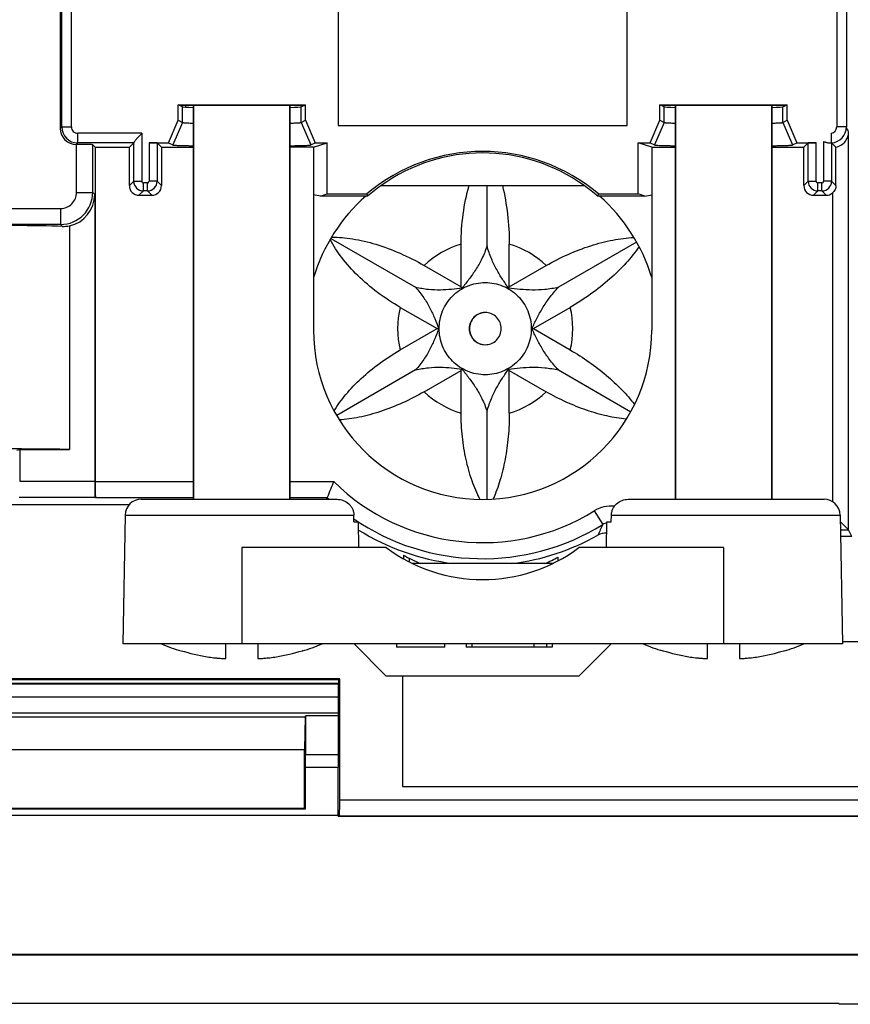
# Model space of a CAD drawing. Units: millimetres. Extents: x -79.2 to 5.1, y -67.4 to 15.1.
# Drawn here: x -41 to -15.1, y -67.4 to -36.8 of the extents above; entities that cross this region are included whole.
import ezdxf

# ---------------------------------------------------------------- set-up
doc = ezdxf.new("R2010")
doc.units = ezdxf.units.MM
doc.header["$LTSCALE"] = 16.335
doc.layers.get('0').update_dxf_attribs({"linetype": 'CONTINUOUS'})
for name, color, linetype in [('ASSI', 7, 'CONTINUOUS'), ('DRAFT', 7, 'CONTINUOUS'), ('RACCORDO', 7, 'CONTINUOUS'), ('SMUSSO', 7, 'CONTINUOUS')]:
    doc.layers.add(name, color=color, linetype=linetype)

msp = doc.modelspace()

# ---------------------------------------------------------------- linework, layer by layer
at = {"color": 7, "linetype": 'CONTINUOUS'}
for p, q in [((-31.053, -36.064), (-31.053, -40.064)), ((-22.053, -40.064), (-22.053, -36.064)), ((-35.553, -51.694), (-35.553, -39.434)), ((-32.553, -51.694), (-32.553, -39.434)), ((-20.553, -51.694), (-20.553, -39.434)), ((-17.553, -51.694), (-17.553, -39.434)), ((-31.053, -40.064), (-22.053, -40.064)), ((-26.416, -43.812), (-26.416, -41.934)), ((-31.279, -43.574), (-28.642, -45.098)), ((-27.223, -45.084), (-27.223, -43.758)), ((-25.723, -45.084), (-25.723, -43.758)), ((-21.758, -43.692), (-24.191, -45.098)), ((-28.37, -44.421), (-27.223, -45.084)), ((-25.723, -45.084), (-24.576, -44.421)), ((-27.196, -45.127), (-27.223, -45.084)), ((-25.746, -45.127), (-25.723, -45.084)), ((-29.12, -45.721), (-27.973, -46.384)), ((-24.973, -46.384), (-23.826, -45.721)), ((-29.12, -47.047), (-27.973, -46.384)), ((-27.973, -46.384), (-27.922, -46.384)), ((-25.021, -46.384), (-24.973, -46.384)), ((-24.973, -46.384), (-23.826, -47.047)), ((-28.642, -47.67), (-31.097, -49.089)), ((-28.37, -48.347), (-27.223, -47.684)), ((-27.223, -47.684), (-27.196, -47.641)), ((-27.223, -49.009), (-27.223, -47.684)), ((-25.723, -47.684), (-25.746, -47.641)), ((-25.723, -47.684), (-24.576, -48.347)), ((-25.723, -49.009), (-25.723, -47.684)), ((-24.191, -47.67), (-21.94, -48.97)), ((-26.416, -51.696), (-26.416, -48.956)), ((-29.016, -53.43), (-29.016, -53.545)), ((-28.844, -53.525), (-28.844, -53.638)), ((-24.373, -53.694), (-28.732, -53.694)), ((-34.553, -56.649), (-34.553, -56.194)), ((-33.553, -56.194), (-33.553, -56.649)), ((-29.553, -57.194), (-30.553, -56.194)), ((-23.553, -57.194), (-22.553, -56.194)), ((-19.553, -56.649), (-19.553, -56.194)), ((-18.553, -56.194), (-18.553, -56.649)), ((-9.053, -56.134), (-15.354, -56.134)), ((-35.935, -56.406), (-35.939, -56.414)), ((-34.571, -56.652), (-34.565, -56.651)), ((-34.559, -56.65), (-34.556, -56.649)), ((-34.556, -56.649), (-34.553, -56.649)), ((-33.553, -56.649), (-33.55, -56.649)), ((-33.55, -56.649), (-33.546, -56.65)), ((-33.54, -56.651), (-33.537, -56.652)), ((-33.537, -56.652), (-33.534, -56.652)), ((-33.366, -56.641), (-33.37, -56.641)), ((-33.358, -56.64), (-33.366, -56.641)), ((-32.166, -56.414), (-32.17, -56.406)), ((-20.935, -56.406), (-20.939, -56.414)), ((-19.571, -56.652), (-19.565, -56.651)), ((-19.559, -56.65), (-19.556, -56.649)), ((-19.556, -56.649), (-19.553, -56.649)), ((-18.553, -56.649), (-18.55, -56.649)), ((-18.55, -56.649), (-18.546, -56.65)), ((-18.54, -56.651), (-18.537, -56.652)), ((-18.537, -56.652), (-18.534, -56.652)), ((-18.366, -56.641), (-18.37, -56.641)), ((-18.358, -56.64), (-18.366, -56.641)), ((-17.166, -56.414), (-17.17, -56.406)), ((-23.553, -57.194), (-29.553, -57.194)), ((-29.053, -57.194), (-29.053, -60.634)), ((-29.053, -60.634), (-9.053, -60.634)), ((-15.453, -67.384), (-58.653, -67.384)), ((-15.453, -67.409), (-15.453, -67.384)), ((-13.453, -67.409), (-15.453, -67.409))]:
    msp.add_line(p, q, dxfattribs=at)
at = {"color": 250, "linetype": 'CONTINUOUS'}
for centre, radius, start, end in [((-26.472, -46.381), 2.728, 105.9699, 134.0774), ((-26.474, -46.381), 2.728, 45.9226, 74.0301), ((-26.468, -46.384), 2.733, 165.9661, 194.0339), ((-26.478, -46.384), 2.733, 345.9661, 14.0339), ((-26.472, -46.387), 2.728, 225.9226, 254.0301), ((-26.474, -46.387), 2.728, 285.9699, 314.0774)]:
    msp.add_arc(centre, radius, start, end, dxfattribs=at)
at = {"color": 7, "linetype": 'CONTINUOUS'}
for centre, radius, start, end in [((-26.553, -49.194), 4.9, 239.8248, 246.692), ((-26.553, -49.194), 4.9, 293.3127, 298.7245), ((-34.053, -50.194), 6.5, 247.3867, 253.0996), ((-34.053, -50.194), 6.5, 286.9004, 292.6133), ((-19.053, -50.194), 6.5, 247.3867, 253.0996), ((-19.053, -50.194), 6.5, 286.9004, 292.6133), ((-34.053, -50.194), 6.491, 253.1427, 260.4396), ((-34.237, -50.71), 5.952, 261.3653, 263.3822), ((-34.237, -50.713), 5.949, 263.3825, 263.6428), ((-34.237, -50.71), 5.952, 263.6428, 263.9909), ((-34.237, -50.706), 5.956, 263.9909, 264.3667), ((-34.236, -50.702), 5.96, 264.3667, 264.5749), ((-34.236, -50.7), 5.962, 264.5749, 264.8973), ((-34.236, -50.697), 5.966, 264.8973, 265.148), ((-34.236, -50.697), 5.965, 265.148, 265.3249), ((-34.237, -50.714), 5.948, 265.3243, 266.7805), ((-34.617, -56.371), 0.285, 280.5038, 281.134), ((-34.611, -56.405), 0.25, 281.1943, 281.9187), ((-33.495, -56.405), 0.25, 258.0813, 258.8051), ((-33.488, -56.371), 0.285, 258.8654, 259.4965), ((-33.868, -50.712), 5.95, 273.2195, 274.8073), ((-33.869, -50.706), 5.956, 274.9156, 276.6138), ((-33.868, -50.71), 5.952, 276.6144, 278.6347), ((-34.053, -50.194), 6.491, 279.5604, 286.8573), ((-19.053, -50.194), 6.491, 253.1427, 260.4396), ((-19.237, -50.71), 5.952, 261.3653, 263.3822), ((-19.237, -50.713), 5.949, 263.3825, 263.6428), ((-19.237, -50.71), 5.952, 263.6428, 263.9909), ((-19.237, -50.706), 5.956, 263.9909, 264.3667), ((-19.236, -50.702), 5.96, 264.3667, 264.5749), ((-19.236, -50.7), 5.962, 264.5749, 264.8973), ((-19.236, -50.697), 5.966, 264.8973, 265.148), ((-19.236, -50.697), 5.965, 265.148, 265.3249), ((-19.237, -50.714), 5.948, 265.3243, 266.7805), ((-19.617, -56.371), 0.285, 280.5038, 281.134), ((-19.611, -56.405), 0.25, 281.1943, 281.9187), ((-18.495, -56.405), 0.25, 258.0813, 258.8051), ((-18.488, -56.371), 0.285, 258.8654, 259.4965), ((-18.868, -50.712), 5.95, 273.2195, 274.8073), ((-18.869, -50.706), 5.956, 274.9156, 276.6138), ((-18.868, -50.71), 5.952, 276.6144, 278.6347), ((-19.053, -50.194), 6.491, 279.5604, 286.8573)]:
    msp.add_arc(centre, radius, start, end, dxfattribs=at)
for points, knots in [([(-27.223, -43.758), (-27.223, -43.444), (-27.182, -42.828), (-27.057, -42.223), (-26.973, -41.934)], [0, 0, 0, 0, 0.511001, 1, 1, 1, 1]), ([(-25.938, -41.934), (-25.866, -42.224), (-25.759, -42.83), (-25.723, -43.444), (-25.723, -43.758)], [0, 0, 0, 0, 0.487761, 1, 1, 1, 1]), ([(-29.12, -45.721), (-29.364, -45.58), (-29.826, -45.276), (-30.439, -44.757), (-30.939, -44.205), (-31.198, -43.807), (-31.3, -43.609)], [0, 0, 0, 0, 0.275368, 0.538865, 0.782305, 1, 1, 1, 1]), ([(-31.26, -43.541), (-31.041, -43.537), (-30.573, -43.577), (-29.856, -43.749), (-29.106, -44.03), (-28.614, -44.28), (-28.37, -44.421)], [0, 0, 0, 0, 0.21556, 0.458652, 0.723031, 1, 1, 1, 1]), ([(-26.416, -43.812), (-26.46, -43.946), (-26.562, -44.2), (-26.757, -44.544), (-26.973, -44.846), (-27.123, -45.034), (-27.196, -45.127)], [0, 0, 0, 0, 0.276588, 0.531013, 0.76937, 1, 1, 1, 1]), ([(-25.746, -45.127), (-25.809, -45.034), (-25.939, -44.845), (-26.125, -44.542), (-26.292, -44.197), (-26.379, -43.946), (-26.416, -43.812)], [0, 0, 0, 0, 0.226903, 0.463122, 0.718514, 1, 1, 1, 1]), ([(-24.576, -44.421), (-24.354, -44.293), (-23.901, -44.062), (-23.204, -43.795), (-22.517, -43.616), (-22.062, -43.557), (-21.842, -43.546)], [0, 0, 0, 0, 0.266053, 0.525867, 0.772417, 1, 1, 1, 1]), ([(-21.683, -43.831), (-21.806, -44.01), (-22.092, -44.363), (-22.596, -44.856), (-23.179, -45.318), (-23.605, -45.593), (-23.826, -45.721)], [0, 0, 0, 0, 0.226257, 0.472641, 0.733046, 1, 1, 1, 1]), ([(-26.473, -47.82), (-26.567, -47.82), (-26.755, -47.801), (-27.026, -47.719), (-27.275, -47.585), (-27.494, -47.406), (-27.673, -47.187), (-27.807, -46.937), (-27.889, -46.666), (-27.917, -46.384), (-27.889, -46.102), (-27.807, -45.831), (-27.673, -45.581), (-27.494, -45.362), (-27.275, -45.182), (-27.026, -45.049), (-26.755, -44.967), (-26.567, -44.948), (-26.473, -44.948)], [0, 0, 0, 0, 0.062439, 0.124958, 0.187428, 0.249923, 0.31243, 0.374945, 0.437471, 0.5, 0.562529, 0.625055, 0.68757, 0.750077, 0.812572, 0.875042, 0.937561, 1, 1, 1, 1]), ([(-26.473, -44.948), (-26.379, -44.948), (-26.191, -44.967), (-25.921, -45.049), (-25.671, -45.182), (-25.452, -45.362), (-25.273, -45.581), (-25.139, -45.831), (-25.057, -46.102), (-25.029, -46.384), (-25.057, -46.666), (-25.139, -46.937), (-25.273, -47.187), (-25.452, -47.406), (-25.671, -47.585), (-25.921, -47.719), (-26.191, -47.801), (-26.379, -47.82), (-26.473, -47.82)], [0, 0, 0, 0, 0.062439, 0.124958, 0.187428, 0.249923, 0.31243, 0.374945, 0.437471, 0.5, 0.562529, 0.625055, 0.68757, 0.750077, 0.812572, 0.875042, 0.937561, 1, 1, 1, 1]), ([(-28.642, -45.098), (-28.549, -45.2), (-28.385, -45.408), (-28.191, -45.737), (-28.044, -46.063), (-27.962, -46.278), (-27.922, -46.384)], [0, 0, 0, 0, 0.279306, 0.534, 0.771162, 1, 1, 1, 1]), ([(-27.196, -45.127), (-27.306, -45.14), (-27.528, -45.167), (-27.876, -45.19), (-28.251, -45.174), (-28.509, -45.129), (-28.642, -45.098)], [0, 0, 0, 0, 0.226736, 0.462693, 0.717918, 1, 1, 1, 1]), ([(-24.191, -45.098), (-24.331, -45.13), (-24.605, -45.174), (-25.007, -45.19), (-25.384, -45.167), (-25.627, -45.14), (-25.746, -45.127)], [0, 0, 0, 0, 0.276485, 0.531111, 0.769523, 1, 1, 1, 1]), ([(-25.021, -46.384), (-24.97, -46.278), (-24.866, -46.063), (-24.69, -45.737), (-24.469, -45.409), (-24.29, -45.201), (-24.191, -45.098)], [0, 0, 0, 0, 0.228829, 0.466283, 0.721345, 1, 1, 1, 1]), ([(-26.473, -45.884), (-26.538, -45.884), (-26.669, -45.91), (-26.835, -46.021), (-26.947, -46.188), (-26.986, -46.384), (-26.947, -46.58), (-26.835, -46.747), (-26.669, -46.858), (-26.538, -46.884), (-26.473, -46.884)], [0, 0, 0, 0, 0.124945, 0.249922, 0.374945, 0.5, 0.625055, 0.750078, 0.875055, 1, 1, 1, 1]), ([(-26.531, -45.888), (-26.59, -45.896), (-26.706, -45.934), (-26.849, -46.048), (-26.942, -46.204), (-26.975, -46.384), (-26.942, -46.563), (-26.849, -46.72), (-26.706, -46.834), (-26.59, -46.871), (-26.531, -46.879)], [0, 0, 0, 0, 0.125079, 0.24999, 0.374982, 0.5, 0.625018, 0.75001, 0.874921, 1, 1, 1, 1]), ([(-26.473, -46.884), (-26.408, -46.884), (-26.277, -46.858), (-26.111, -46.747), (-26, -46.58), (-25.961, -46.384), (-26, -46.188), (-26.111, -46.021), (-26.277, -45.91), (-26.408, -45.884), (-26.473, -45.884)], [0, 0, 0, 0, 0.124945, 0.249922, 0.374945, 0.5, 0.625055, 0.750078, 0.875055, 1, 1, 1, 1]), ([(-27.922, -46.384), (-27.962, -46.489), (-28.044, -46.705), (-28.191, -47.03), (-28.385, -47.36), (-28.549, -47.568), (-28.642, -47.67)], [0, 0, 0, 0, 0.228838, 0.466001, 0.720695, 1, 1, 1, 1]), ([(-24.191, -47.67), (-24.29, -47.567), (-24.469, -47.359), (-24.69, -47.03), (-24.866, -46.705), (-24.97, -46.489), (-25.021, -46.384)], [0, 0, 0, 0, 0.278656, 0.533717, 0.771172, 1, 1, 1, 1]), ([(-31.18, -48.944), (-31.071, -48.765), (-30.809, -48.408), (-30.33, -47.913), (-29.762, -47.449), (-29.341, -47.174), (-29.12, -47.047)], [0, 0, 0, 0, 0.222939, 0.467622, 0.728916, 1, 1, 1, 1]), ([(-23.826, -47.047), (-23.625, -47.163), (-23.237, -47.411), (-22.7, -47.825), (-22.225, -48.267), (-21.947, -48.584), (-21.823, -48.745)], [0, 0, 0, 0, 0.263738, 0.522284, 0.769455, 1, 1, 1, 1]), ([(-28.642, -47.67), (-28.509, -47.638), (-28.251, -47.594), (-27.876, -47.578), (-27.528, -47.601), (-27.306, -47.628), (-27.196, -47.641)], [0, 0, 0, 0, 0.282065, 0.537292, 0.773259, 1, 1, 1, 1]), ([(-27.196, -47.641), (-27.123, -47.734), (-26.973, -47.921), (-26.757, -48.224), (-26.562, -48.568), (-26.46, -48.821), (-26.416, -48.956)], [0, 0, 0, 0, 0.23063, 0.468987, 0.723412, 1, 1, 1, 1]), ([(-26.416, -48.956), (-26.379, -48.822), (-26.292, -48.57), (-26.125, -48.226), (-25.939, -47.922), (-25.809, -47.734), (-25.746, -47.641)], [0, 0, 0, 0, 0.281484, 0.536876, 0.773095, 1, 1, 1, 1]), ([(-25.746, -47.641), (-25.627, -47.628), (-25.384, -47.601), (-25.007, -47.578), (-24.606, -47.593), (-24.331, -47.638), (-24.191, -47.67)], [0, 0, 0, 0, 0.230472, 0.468873, 0.723498, 1, 1, 1, 1]), ([(-28.37, -48.347), (-28.591, -48.474), (-29.037, -48.704), (-29.717, -48.971), (-30.376, -49.15), (-30.81, -49.211), (-31.017, -49.222)], [0, 0, 0, 0, 0.272327, 0.534299, 0.778711, 1, 1, 1, 1]), ([(-22.076, -49.204), (-22.281, -49.182), (-22.7, -49.11), (-23.329, -48.929), (-23.963, -48.675), (-24.374, -48.463), (-24.576, -48.347)], [0, 0, 0, 0, 0.231502, 0.478782, 0.736897, 1, 1, 1, 1]), ([(-26.634, -51.697), (-26.731, -51.51), (-26.902, -51.104), (-27.084, -50.45), (-27.197, -49.743), (-27.223, -49.256), (-27.223, -49.009)], [0, 0, 0, 0, 0.227735, 0.473841, 0.73335, 1, 1, 1, 1]), ([(-25.723, -49.009), (-25.723, -49.255), (-25.745, -49.739), (-25.841, -50.441), (-25.996, -51.093), (-26.142, -51.499), (-26.225, -51.687)], [0, 0, 0, 0, 0.268529, 0.529162, 0.77489, 1, 1, 1, 1])]:
    msp.add_open_spline(points, degree=3, knots=knots, dxfattribs=at)
at = {"layer": 'ASSI', "color": 7, "linetype": 'CONTINUOUS'}
for p, q in [((-39.703, -35.915), (-39.703, -40.153)), ((-31.053, -36.064), (-31.053, -40.064)), ((-22.053, -40.064), (-22.053, -36.064)), ((-15.229, -35.962), (-15.229, -40.107)), ((-36.036, -39.415), (-32.069, -39.415)), ((-35.902, -39.482), (-36.036, -39.415)), ((-36.036, -39.9), (-36.036, -39.415)), ((-35.998, -39.434), (-32.107, -39.434)), ((-35.803, -39.434), (-35.803, -39.491)), ((-32.204, -39.482), (-32.069, -39.415)), ((-32.069, -39.9), (-32.069, -39.415)), ((-21.036, -39.415), (-17.069, -39.415)), ((-20.902, -39.482), (-21.036, -39.415)), ((-21.036, -39.9), (-21.036, -39.415)), ((-20.998, -39.434), (-17.107, -39.434)), ((-17.204, -39.482), (-17.069, -39.415)), ((-17.069, -39.9), (-17.069, -39.415)), ((-36.337, -40.6), (-36.036, -39.9)), ((-36.036, -39.9), (-35.902, -39.968)), ((-32.204, -39.968), (-32.069, -39.9)), ((-32.069, -39.9), (-31.769, -40.6)), ((-31.053, -40.064), (-22.053, -40.064)), ((-21.337, -40.6), (-21.036, -39.9)), ((-21.036, -39.9), (-20.902, -39.968)), ((-17.204, -39.968), (-17.069, -39.9)), ((-17.069, -39.9), (-16.769, -40.6)), ((-15.692, -40.6), (-15.692, -40.304)), ((-15.157, -52.642), (-15.157, -40.262)), ((-39.203, -40.653), (-39.194, -40.653)), ((-38.694, -40.661), (-38.615, -40.74)), ((-38.615, -40.74), (-37.553, -40.74)), ((-38.615, -40.74), (-38.615, -51.142)), ((-37.418, -40.606), (-37.553, -40.74)), ((-37.553, -41.934), (-37.553, -40.74)), ((-36.938, -40.6), (-36.337, -40.6)), ((-36.688, -40.605), (-36.553, -40.74)), ((-36.553, -40.74), (-35.553, -40.74)), ((-36.553, -40.74), (-36.553, -41.934)), ((-36.337, -40.6), (-36.202, -40.668)), ((-31.817, -40.74), (-32.553, -40.74)), ((-31.904, -40.668), (-31.769, -40.6)), ((-31.817, -40.74), (-31.398, -40.6)), ((-31.817, -40.74), (-31.817, -46.434)), ((-31.769, -40.6), (-31.398, -40.6)), ((-31.398, -42.193), (-31.398, -40.6)), ((-21.708, -40.6), (-21.337, -40.6)), ((-21.288, -40.74), (-21.708, -40.6)), ((-21.708, -42.193), (-21.708, -40.6)), ((-21.337, -40.6), (-21.202, -40.668)), ((-21.288, -40.74), (-20.553, -40.74)), ((-21.288, -40.74), (-21.288, -46.434)), ((-17.553, -40.74), (-16.553, -40.74)), ((-16.904, -40.668), (-16.769, -40.6)), ((-16.769, -40.6), (-16.167, -40.6)), ((-16.417, -40.605), (-16.553, -40.74)), ((-16.553, -41.934), (-16.553, -40.74)), ((-15.688, -40.605), (-15.692, -40.6)), ((-15.552, -40.74), (-15.687, -40.606)), ((-15.552, -41.934), (-15.552, -40.74)), ((-29.715, -41.934), (-23.39, -41.934)), ((-38.629, -42.207), (-38.629, -51.129)), ((-37.253, -42.234), (-36.853, -42.234)), ((-31.597, -42.259), (-31.817, -42.222)), ((-31.597, -42.259), (-31.398, -42.193)), ((-30.133, -42.259), (-31.597, -42.259)), ((-31.398, -42.193), (-30.158, -42.193)), ((-30.158, -42.193), (-30.133, -42.259)), ((-22.948, -42.193), (-22.972, -42.259)), ((-21.508, -42.259), (-22.972, -42.259)), ((-22.948, -42.193), (-21.708, -42.193)), ((-21.508, -42.259), (-21.708, -42.193)), ((-21.508, -42.259), (-21.288, -42.222)), ((-16.253, -42.234), (-15.853, -42.234)), ((-39.416, -43.184), (-39.416, -50.143)), ((-41.054, -50.164), (-40.967, -50.143)), ((-40.967, -50.143), (-39.416, -50.143)), ((-40.967, -50.143), (-40.967, -51.129)), ((-38.607, -51.642), (-38.621, -51.628)), ((-31.39, -51.642), (-31.41, -51.694)), ((-46.52, -51.852), (-37.547, -51.852)), ((-15.157, -52.642), (-15.419, -52.381)), ((-15.053, -52.852), (-15.157, -52.642)), ((-15.053, -52.852), (-15.411, -52.852)), ((-24.198, -53.605), (-24.198, -53.491)), ((-29.23, -56.194), (-29.23, -56.294)), ((-27.73, -56.294), (-29.23, -56.294)), ((-27.73, -56.294), (-27.73, -56.194)), ((-27.07, -56.194), (-27.07, -56.294)), ((-24.39, -56.294), (-27.07, -56.294)), ((-26.888, -56.194), (-26.888, -56.294)), ((-24.956, -56.194), (-24.956, -56.294)), ((-24.561, -56.194), (-24.561, -56.294)), ((-24.39, -56.194), (-24.39, -56.294)), ((-9.053, -56.134), (-15.354, -56.134)), ((-31, -57.281), (-43.105, -57.281)), ((-31, -57.281), (-31.035, -57.316)), ((-31, -61.042), (-31, -57.281)), ((-29.053, -57.194), (-29.053, -60.634)), ((-31.035, -57.316), (-43.07, -57.316)), ((-31.035, -60.034), (-31.035, -57.316)), ((-31.053, -60.043), (-32.077, -60.043)), ((-31.035, -60.034), (-31.053, -60.043)), ((-31.053, -61.534), (-31.053, -60.043)), ((-29.053, -60.634), (-9.053, -60.634)), ((-31.046, -61.534), (-43.06, -61.534)), ((-31.046, -61.557), (-31.046, -61.534)), ((-31.046, -61.557), (-31.017, -61.542)), ((-31.046, -61.557), (-8.153, -61.557)), ((-1.803, -65.861), (-72.303, -65.861)), ((-1.803, -65.884), (-72.303, -65.884)), ((-15.453, -67.384), (-58.653, -67.384)), ((-15.453, -67.409), (-15.453, -67.384)), ((-13.453, -67.409), (-15.453, -67.409))]:
    msp.add_line(p, q, dxfattribs=at)
at = {"layer": 'ASSI', "color": 250, "linetype": 'CONTINUOUS'}
for p, q in [((-39.655, -40.106), (-39.655, -35.962)), ((-39.355, -40.106), (-39.355, -35.962)), ((-15.529, -35.962), (-15.529, -40.107)), ((-35.902, -39.968), (-35.902, -39.482)), ((-32.204, -39.968), (-32.204, -39.482)), ((-20.902, -39.968), (-20.902, -39.482)), ((-17.204, -39.968), (-17.204, -39.482)), ((-39.703, -40.153), (-39.655, -40.106)), ((-39.655, -40.106), (-39.355, -40.106)), ((-35.902, -39.968), (-36.202, -40.668)), ((-32.204, -39.968), (-31.904, -40.668)), ((-20.902, -39.968), (-21.202, -40.668)), ((-17.204, -39.968), (-16.904, -40.668)), ((-15.229, -40.107), (-15.529, -40.107)), ((-37.167, -40.306), (-39.156, -40.306)), ((-39.156, -40.606), (-39.156, -40.306)), ((-37.167, -40.306), (-37.167, -41.799)), ((-39.203, -40.653), (-39.156, -40.606)), ((-39.194, -42.143), (-39.194, -40.653)), ((-37.418, -40.606), (-39.156, -40.606)), ((-38.694, -42.143), (-38.694, -40.661)), ((-37.417, -41.799), (-37.417, -40.601)), ((-36.938, -40.6), (-36.938, -41.799)), ((-36.688, -40.605), (-36.688, -41.799)), ((-16.417, -41.799), (-16.417, -40.605)), ((-16.167, -41.799), (-16.167, -40.6)), ((-15.938, -40.557), (-15.938, -41.799)), ((-15.688, -40.601), (-15.688, -41.799)), ((-37.417, -41.799), (-37.553, -41.934)), ((-37.417, -41.799), (-37.167, -41.799)), ((-36.988, -41.849), (-37.117, -41.849)), ((-37.117, -42.098), (-37.117, -41.849)), ((-36.988, -42.098), (-36.988, -41.849)), ((-36.688, -41.799), (-36.938, -41.799)), ((-36.553, -41.934), (-36.688, -41.799)), ((-16.417, -41.799), (-16.553, -41.934)), ((-16.417, -41.799), (-16.167, -41.799)), ((-15.988, -41.849), (-16.117, -41.849)), ((-16.117, -42.098), (-16.117, -41.849)), ((-15.988, -42.098), (-15.988, -41.849)), ((-15.688, -41.799), (-15.938, -41.799)), ((-15.688, -41.799), (-15.552, -41.934)), ((-39.194, -42.143), (-38.694, -42.143)), ((-38.694, -42.143), (-38.629, -42.207)), ((-37.117, -42.098), (-37.253, -42.234)), ((-36.988, -42.098), (-37.117, -42.098)), ((-36.853, -42.234), (-36.988, -42.098)), ((-16.117, -42.098), (-16.253, -42.234)), ((-15.988, -42.098), (-16.117, -42.098)), ((-15.988, -42.098), (-15.853, -42.234)), ((-15.657, -42.162), (-15.657, -51.771)), ((-42.421, -42.642), (-39.694, -42.642)), ((-39.694, -42.642), (-39.694, -43.142)), ((-39.694, -43.142), (-57.954, -43.142)), ((-39.694, -43.142), (-39.636, -43.201)), ((-40.967, -51.129), (-38.629, -51.129)), ((-38.615, -51.142), (-35.553, -51.142)), ((-32.553, -51.142), (-31.19, -51.142)), ((-40.984, -51.628), (-38.621, -51.628)), ((-38.607, -51.642), (-35.553, -51.642)), ((-32.553, -51.642), (-31.39, -51.642)), ((-23.077, -52.054), (-22.814, -52.48)), ((-15.415, -52.642), (-15.157, -52.642)), ((-31, -61.042), (-8.153, -61.042)), ((-31.017, -61.542), (-8.153, -61.542))]:
    msp.add_line(p, q, dxfattribs=at)
for centre, radius, start, end in [((-39.155, -40.106), 0.5, 180.0112, 269.9888), ((-39.156, -40.106), 0.2, 179.9981, 270.0019), ((-15.729, -40.107), 0.2, 280.5585, 0.0038), ((-15.729, -40.107), 0.5, 274.7971, 359.993), ((-21.012, -42.881), 6.414, 24.1071, 25.627), ((-37.117, -41.798), 0.3, 180.0283, 269.9725), ((-37.117, -41.799), 0.05, 179.9987, 270.0013), ((-36.988, -41.798), 0.3, 270.0275, 359.9717), ((-36.988, -41.799), 0.05, 269.9987, 0.0013), ((-16.117, -41.798), 0.3, 180.0283, 269.9725), ((-16.117, -41.799), 0.05, 179.9987, 270.0013), ((-15.988, -41.798), 0.3, 270.0283, 359.9725), ((-15.988, -41.799), 0.05, 269.9987, 0.0013), ((-39.694, -42.142), 1, 270.0087, 359.9913), ((-39.694, -42.143), 0.5, 269.9966, 0.0034), ((-26.553, -46.434), 6.609, 225.4385, 301.7312), ((-26.553, -46.434), 7.109, 227.1147, 227.7411), ((-22.55, -52.905), 1.001, 84.2461, 121.7505), ((-26.553, -46.434), 7.109, 235.6668, 301.7347), ((-9.342, -58.804), 14.882, 154.8516, 156.258), ((-22.549, -52.907), 0.503, 105.8961, 121.7281)]:
    msp.add_arc(centre, radius, start, end, dxfattribs=at)
at = {"layer": 'ASSI', "color": 7, "linetype": 'CONTINUOUS'}
for centre, radius, start, end in [((-15.731, -40.102), 0.5, 245.6088, 274.4974), ((-26.553, -46.434), 5.566, 49.6361, 130.3639), ((-26.553, -46.434), 5.5, 125.0968, 130.6172), ((-26.553, -46.434), 5.5, 49.3828, 54.9032), ((-39.607, -42.118), 1.083, 268.4985, 280.152), ((-26.553, -46.434), 5.264, 180, 360), ((2.742, -65.041), 36.668, 157.7251, 158.5668), ((-26.553, -46.434), 7.318, 238.1447, 262.8306), ((-26.553, -46.434), 7.318, 277.1553, 299.358), ((-22.72, -53.248), 0.5, 86.8859, 119.3619)]:
    msp.add_arc(centre, radius, start, end, dxfattribs=at)
for centre, major_axis, ratio, start_param, end_param in [((-34.053, -39.481), (1.85, 0), 0.017455, -3.106686, -2.516821), ((-34.053, -39.481), (1.85, 0), 0.017455, -0.624772, -0.034907), ((-19.053, -39.481), (1.85, 0), 0.017455, -3.106686, -2.516821), ((-19.053, -39.481), (1.85, 0), 0.017455, -0.624772, -0.034907), ((-39.203, -40.153), (0.354, 0.354), 0.999695, -3.926839, -2.356347), ((-39.194, -40.662), (0.5, 0), 0.017455, 0.017453, 1.570796), ((-37.418, -40.306), (0, 0.3), 0.017455, -3.124139, -2.959376), ((-36.938, -40.605), (0.25, 0), 0.017455, 0.017453, 1.570796), ((-26.553, -46.339), (0, 5.423), 0.999848, -0.622664, 0.622664), ((-16.167, -40.605), (0.25, 0), 0.017455, 1.570796, 3.124139), ((-37.253, -41.934), (0.212, 0.212), 0.999695, -3.926839, -2.356347), ((-36.853, -41.934), (0.212, -0.212), 0.999695, -0.785246, 0.785246), ((-16.253, -41.934), (0.212, 0.212), 0.999695, 2.356347, 3.926839), ((-39.629, -42.207), (0.707, -0.707), 0.999695, -0.570751, 0.785246), ((-15.853, -41.934), (0.212, -0.212), 0.999695, -0.785246, -0.076761), ((-43.803, -43.249), (5, 0), 0.017455, 0.58552, 2.318559), ((-43.803, -50.164), (5, 0), 0.008727, 6.78384, 8.601744), ((-38.621, -51.129), (0, 0.5), 0.017455, -4.712389, -3.159046), ((-38.607, -51.142), (0, 0.5), 0.017455, -4.712389, -3.159046), ((-31.018, -61.042), (0, 0.5), 0.034921, -3.124139, -1.570796)]:
    msp.add_ellipse(centre, major_axis=major_axis, ratio=ratio, start_param=start_param, end_param=end_param, dxfattribs=at)
for points, knots in [([(-35.902, -39.968), (-35.899, -39.969), (-35.888, -39.971), (-35.869, -39.974), (-35.839, -39.976), (-35.8, -39.979), (-35.751, -39.981), (-35.668, -39.985), (-35.601, -39.987), (-35.553, -39.988)], [0, 0, 0, 0, 0.029072, 0.086235, 0.171497, 0.284478, 0.424634, 0.591234, 1, 1, 1, 1]), ([(-32.552, -39.988), (-32.504, -39.987), (-32.438, -39.985), (-32.354, -39.981), (-32.305, -39.979), (-32.266, -39.976), (-32.236, -39.974), (-32.217, -39.971), (-32.207, -39.969), (-32.204, -39.968)], [0, 0, 0, 0, 0.408769, 0.57537, 0.715527, 0.828508, 0.913772, 0.970938, 1, 1, 1, 1]), ([(-20.902, -39.968), (-20.899, -39.969), (-20.888, -39.971), (-20.869, -39.974), (-20.839, -39.976), (-20.8, -39.979), (-20.751, -39.981), (-20.668, -39.985), (-20.601, -39.987), (-20.553, -39.988)], [0, 0, 0, 0, 0.029072, 0.086235, 0.171497, 0.284478, 0.424634, 0.591234, 1, 1, 1, 1]), ([(-17.552, -39.988), (-17.504, -39.987), (-17.438, -39.985), (-17.354, -39.981), (-17.305, -39.979), (-17.266, -39.976), (-17.236, -39.974), (-17.217, -39.971), (-17.207, -39.969), (-17.204, -39.968)], [0, 0, 0, 0, 0.408769, 0.57537, 0.715527, 0.828508, 0.913772, 0.970938, 1, 1, 1, 1]), ([(-37.167, -40.306), (-37.195, -40.336), (-37.236, -40.381), (-37.289, -40.44), (-37.326, -40.481), (-37.36, -40.52), (-37.384, -40.549), (-37.4, -40.57), (-37.409, -40.582), (-37.415, -40.592), (-37.417, -40.598), (-37.417, -40.601)], [0, 0, 0, 0, 0.316974, 0.469874, 0.61518, 0.748506, 0.863392, 0.911175, 0.950669, 0.980539, 1, 1, 1, 1]), ([(-15.688, -40.605), (-15.689, -40.599), (-15.689, -40.586), (-15.69, -40.55), (-15.691, -40.49), (-15.692, -40.403), (-15.692, -40.338), (-15.692, -40.304)], [0, 0, 0, 0, 0.056824, 0.133072, 0.357004, 0.658339, 1, 1, 1, 1]), ([(-15.552, -40.74), (-15.49, -40.726), (-15.375, -40.677), (-15.248, -40.555), (-15.174, -40.412), (-15.158, -40.311), (-15.157, -40.262)], [0, 0, 0, 0, 0.289898, 0.546106, 0.778731, 1, 1, 1, 1]), ([(-36.202, -40.668), (-36.2, -40.669), (-36.195, -40.67), (-36.184, -40.672), (-36.169, -40.673), (-36.139, -40.676), (-36.09, -40.679), (-36.017, -40.682), (-35.925, -40.685), (-35.815, -40.688), (-35.69, -40.691), (-35.6, -40.693), (-35.553, -40.693)], [0, 0, 0, 0, 0.009231, 0.025526, 0.049025, 0.079801, 0.163384, 0.27651, 0.418438, 0.587815, 0.782473, 1, 1, 1, 1]), ([(-32.552, -40.693), (-32.505, -40.693), (-32.416, -40.691), (-32.29, -40.688), (-32.18, -40.685), (-32.088, -40.682), (-32.015, -40.679), (-31.966, -40.676), (-31.936, -40.673), (-31.921, -40.672), (-31.911, -40.67), (-31.905, -40.669), (-31.903, -40.668)], [0, 0, 0, 0, 0.217605, 0.412313, 0.581701, 0.723613, 0.836702, 0.920252, 0.951015, 0.974503, 0.990784, 1, 1, 1, 1]), ([(-21.202, -40.668), (-21.2, -40.669), (-21.195, -40.67), (-21.184, -40.672), (-21.169, -40.673), (-21.139, -40.676), (-21.09, -40.679), (-21.017, -40.682), (-20.925, -40.685), (-20.815, -40.688), (-20.69, -40.691), (-20.6, -40.693), (-20.553, -40.693)], [0, 0, 0, 0, 0.009231, 0.025526, 0.049025, 0.079801, 0.163384, 0.27651, 0.418438, 0.587815, 0.782473, 1, 1, 1, 1]), ([(-17.552, -40.693), (-17.505, -40.693), (-17.416, -40.691), (-17.29, -40.688), (-17.18, -40.685), (-17.088, -40.682), (-17.015, -40.679), (-16.966, -40.676), (-16.936, -40.673), (-16.921, -40.672), (-16.911, -40.67), (-16.905, -40.669), (-16.903, -40.668)], [0, 0, 0, 0, 0.217605, 0.412313, 0.581701, 0.723613, 0.836702, 0.920252, 0.951015, 0.974503, 0.990784, 1, 1, 1, 1]), ([(-15.938, -40.557), (-15.923, -40.564), (-15.893, -40.576), (-15.848, -40.589), (-15.805, -40.598), (-15.767, -40.602), (-15.739, -40.604), (-15.721, -40.604), (-15.71, -40.604), (-15.701, -40.604), (-15.694, -40.604), (-15.691, -40.605), (-15.688, -40.604), (-15.688, -40.605)], [0, 0, 0, 0, 0.191232, 0.376432, 0.548183, 0.699577, 0.824542, 0.875617, 0.918406, 0.952528, 0.977615, 0.993453, 1, 1, 1, 1]), ([(-15.688, -40.601), (-15.688, -40.602), (-15.688, -40.603), (-15.687, -40.605), (-15.687, -40.606)], [0, 0, 0, 0, 0.695686, 1, 1, 1, 1]), ([(-15.552, -41.934), (-15.552, -41.977), (-15.571, -42.063), (-15.625, -42.134), (-15.657, -42.162)], [0, 0, 0, 0, 0.500071, 1, 1, 1, 1])]:
    msp.add_open_spline(points, degree=3, knots=knots, dxfattribs=at)
at = {"layer": 'DRAFT', "color": 7, "linetype": 'CONTINUOUS'}
for p, q in [((-36.036, -39.415), (-32.069, -39.415)), ((-35.902, -39.482), (-36.036, -39.415)), ((-35.998, -39.434), (-32.107, -39.434)), ((-32.204, -39.482), (-32.069, -39.415)), ((-21.036, -39.415), (-17.069, -39.415)), ((-20.902, -39.482), (-21.036, -39.415)), ((-20.998, -39.434), (-17.107, -39.434)), ((-17.204, -39.482), (-17.069, -39.415)), ((-38.615, -40.74), (-37.553, -40.74)), ((-36.553, -40.74), (-35.553, -40.74)), ((-31.817, -40.74), (-32.553, -40.74)), ((-31.817, -40.74), (-31.398, -40.6)), ((-31.817, -40.74), (-31.817, -46.434)), ((-31.769, -40.6), (-31.398, -40.6)), ((-31.398, -42.193), (-31.398, -40.6)), ((-21.708, -40.6), (-21.337, -40.6)), ((-21.288, -40.74), (-21.708, -40.6)), ((-21.708, -42.193), (-21.708, -40.6)), ((-21.288, -40.74), (-20.553, -40.74)), ((-21.288, -40.74), (-21.288, -46.434)), ((-17.553, -40.74), (-16.553, -40.74)), ((-29.715, -41.934), (-23.39, -41.934)), ((-31.597, -42.259), (-31.817, -42.222)), ((-31.597, -42.259), (-31.398, -42.193)), ((-30.133, -42.259), (-31.597, -42.259)), ((-31.398, -42.193), (-30.158, -42.193)), ((-30.158, -42.193), (-30.133, -42.259)), ((-22.948, -42.193), (-22.972, -42.259)), ((-21.508, -42.259), (-22.972, -42.259)), ((-22.948, -42.193), (-21.708, -42.193)), ((-21.508, -42.259), (-21.708, -42.193)), ((-21.508, -42.259), (-21.288, -42.222)), ((-41.054, -50.164), (-40.967, -50.143)), ((-40.967, -50.143), (-39.416, -50.143)), ((-46.52, -51.852), (-37.547, -51.852)), ((-37.683, -52.185), (-37.753, -56.194)), ((-15.423, -52.185), (-15.353, -56.194)), ((-30.559, -52.394), (-30.419, -52.394)), ((-30.405, -53.194), (-30.419, -52.394)), ((-22.7, -53.194), (-22.686, -52.394)), ((-22.686, -52.394), (-22.546, -52.394)), ((-15.053, -52.852), (-15.411, -52.852)), ((-29.553, -53.194), (-34.053, -53.194)), ((-19.053, -53.194), (-23.553, -53.194)), ((-15.353, -56.194), (-37.753, -56.194)), ((-31, -57.281), (-43.105, -57.281)), ((-31, -57.281), (-31.035, -57.316)), ((-31.035, -57.316), (-43.07, -57.316)), ((-43.067, -57.42), (-31.039, -57.42)), ((-43.053, -57.434), (-31.053, -57.434)), ((-31.053, -57.434), (-31.039, -57.42)), ((-31.053, -57.434), (-31.053, -59.984)), ((-31.039, -57.42), (-31.039, -59.97)), ((-31.035, -60.034), (-31.035, -57.316)), ((-42.025, -58.462), (-32.081, -58.462)), ((-32.081, -58.462), (-32.098, -59.479)), ((-32.081, -58.462), (-32.053, -58.434)), ((-32.053, -59.635), (-32.053, -58.434)), ((-42.007, -59.479), (-32.098, -59.479)), ((-32.098, -61.314), (-32.098, -59.479)), ((-32.053, -59.635), (-32.077, -59.659)), ((-32.077, -59.659), (-32.077, -61.335)), ((-31.053, -60.043), (-32.077, -60.043)), ((-31.053, -59.984), (-31.039, -59.97)), ((-31.035, -59.984), (-31.053, -59.984)), ((-31.035, -60.034), (-31.053, -60.043)), ((-31.053, -61.534), (-31.053, -60.043)), ((-31.046, -61.534), (-43.06, -61.534)), ((-32.077, -61.335), (-42.028, -61.335)), ((-32.098, -61.314), (-42.007, -61.314)), ((-32.077, -61.335), (-32.098, -61.314)), ((-31.046, -61.557), (-31.046, -61.534)), ((-31.046, -61.557), (-8.153, -61.557)), ((-1.803, -65.861), (-72.303, -65.861)), ((-1.803, -65.884), (-72.303, -65.884))]:
    msp.add_line(p, q, dxfattribs=at)
at = {"layer": 'DRAFT', "color": 250, "linetype": 'CONTINUOUS'}
for p, q in [((-34.053, -53.194), (-34.053, -56.194)), ((-19.053, -53.194), (-19.053, -56.194))]:
    msp.add_line(p, q, dxfattribs=at)
at = {"layer": 'DRAFT', "color": 7, "linetype": 'CONTINUOUS'}
for centre, radius, start, end in [((-26.553, -46.434), 5.566, 49.6361, 130.3639), ((-26.553, -46.434), 5.5, 125.0968, 130.6172), ((-26.553, -46.434), 5.5, 49.3828, 54.9032), ((-26.553, -46.384), 5.5, 131.4262, 163.1914), ((-26.553, -46.384), 5.5, 16.8086, 48.5738), ((-26.553, -46.434), 5.264, 180, 360), ((-26.553, -49.194), 5, 233.1301, 306.8699)]:
    msp.add_arc(centre, radius, start, end, dxfattribs=at)
for centre, major_axis, ratio, start_param, end_param in [((-34.053, -39.481), (1.85, 0), 0.017455, -3.106686, -2.516821), ((-34.053, -39.481), (1.85, 0), 0.017455, -0.624772, -0.034907), ((-19.053, -39.481), (1.85, 0), 0.017455, -3.106686, -2.516821), ((-19.053, -39.481), (1.85, 0), 0.017455, -0.624772, -0.034907), ((-26.553, -46.339), (0, 5.423), 0.999848, -0.622664, 0.622664), ((-43.803, -50.164), (5, 0), 0.008727, 6.78384, 8.601744)]:
    msp.add_ellipse(centre, major_axis=major_axis, ratio=ratio, start_param=start_param, end_param=end_param, dxfattribs=at)
at = {"layer": 'RACCORDO', "color": 7, "linetype": 'CONTINUOUS'}
for p, q in [((-39.703, -35.915), (-39.703, -40.153)), ((-15.229, -35.962), (-15.229, -40.107)), ((-15.692, -40.6), (-15.692, -40.304)), ((-15.157, -52.642), (-15.157, -40.262)), ((-39.203, -40.653), (-39.194, -40.653)), ((-38.694, -40.661), (-38.615, -40.74)), ((-38.615, -40.74), (-38.615, -51.142)), ((-37.418, -40.606), (-37.553, -40.74)), ((-37.553, -41.934), (-37.553, -40.74)), ((-36.938, -40.6), (-36.337, -40.6)), ((-36.688, -40.605), (-36.553, -40.74)), ((-36.553, -40.74), (-36.553, -41.934)), ((-16.769, -40.6), (-16.167, -40.6)), ((-16.417, -40.605), (-16.553, -40.74)), ((-16.553, -41.934), (-16.553, -40.74)), ((-15.688, -40.605), (-15.692, -40.6)), ((-15.552, -40.74), (-15.687, -40.606)), ((-15.552, -41.934), (-15.552, -40.74)), ((-38.629, -42.207), (-38.629, -51.129)), ((-37.253, -42.234), (-36.853, -42.234)), ((-16.253, -42.234), (-15.853, -42.234)), ((-39.416, -43.184), (-39.416, -50.143)), ((-40.967, -50.143), (-40.967, -51.129)), ((-38.607, -51.642), (-38.621, -51.628)), ((-37.183, -51.694), (-31.087, -51.694)), ((-31.39, -51.642), (-31.41, -51.694)), ((-22.019, -51.694), (-15.923, -51.694)), ((-30.559, -52.394), (-30.563, -52.185)), ((-22.546, -52.394), (-22.542, -52.185)), ((-15.157, -52.642), (-15.419, -52.381)), ((-15.053, -52.852), (-15.157, -52.642)), ((-31, -61.042), (-31, -57.281)), ((-31.035, -58.434), (-32.053, -58.434)), ((-32.053, -59.635), (-31.035, -59.635)), ((-31.046, -61.557), (-31.017, -61.542))]:
    msp.add_line(p, q, dxfattribs=at)
at = {"layer": 'RACCORDO', "color": 250, "linetype": 'CONTINUOUS'}
for p, q in [((-39.655, -40.106), (-39.655, -35.962)), ((-39.355, -40.106), (-39.355, -35.962)), ((-15.529, -35.962), (-15.529, -40.107)), ((-39.703, -40.153), (-39.655, -40.106)), ((-39.655, -40.106), (-39.355, -40.106)), ((-15.229, -40.107), (-15.529, -40.107)), ((-37.167, -40.306), (-39.156, -40.306)), ((-39.156, -40.606), (-39.156, -40.306)), ((-37.167, -40.306), (-37.167, -41.799)), ((-39.203, -40.653), (-39.156, -40.606)), ((-39.194, -42.143), (-39.194, -40.653)), ((-37.418, -40.606), (-39.156, -40.606)), ((-38.694, -42.143), (-38.694, -40.661)), ((-37.417, -41.799), (-37.417, -40.601)), ((-36.938, -40.6), (-36.938, -41.799)), ((-36.688, -40.605), (-36.688, -41.799)), ((-16.417, -41.799), (-16.417, -40.605)), ((-16.167, -41.799), (-16.167, -40.6)), ((-15.938, -40.557), (-15.938, -41.799)), ((-15.688, -40.601), (-15.688, -41.799)), ((-37.417, -41.799), (-37.553, -41.934)), ((-37.417, -41.799), (-37.167, -41.799)), ((-36.988, -41.849), (-37.117, -41.849)), ((-37.117, -42.098), (-37.117, -41.849)), ((-36.988, -42.098), (-36.988, -41.849)), ((-36.688, -41.799), (-36.938, -41.799)), ((-36.553, -41.934), (-36.688, -41.799)), ((-16.417, -41.799), (-16.553, -41.934)), ((-16.417, -41.799), (-16.167, -41.799)), ((-15.988, -41.849), (-16.117, -41.849)), ((-16.117, -42.098), (-16.117, -41.849)), ((-15.988, -42.098), (-15.988, -41.849)), ((-15.688, -41.799), (-15.938, -41.799)), ((-15.688, -41.799), (-15.552, -41.934)), ((-39.194, -42.143), (-38.694, -42.143)), ((-38.694, -42.143), (-38.629, -42.207)), ((-37.117, -42.098), (-37.253, -42.234)), ((-36.988, -42.098), (-37.117, -42.098)), ((-36.853, -42.234), (-36.988, -42.098)), ((-16.117, -42.098), (-16.253, -42.234)), ((-15.988, -42.098), (-16.117, -42.098)), ((-15.988, -42.098), (-15.853, -42.234)), ((-15.657, -42.162), (-15.657, -51.771)), ((-42.421, -42.642), (-39.694, -42.642)), ((-39.694, -42.642), (-39.694, -43.142)), ((-39.694, -43.142), (-57.954, -43.142)), ((-39.694, -43.142), (-39.636, -43.201)), ((-40.967, -51.129), (-38.629, -51.129)), ((-38.615, -51.142), (-35.553, -51.142)), ((-32.553, -51.142), (-31.19, -51.142)), ((-40.984, -51.628), (-38.621, -51.628)), ((-38.607, -51.642), (-35.553, -51.642)), ((-32.553, -51.642), (-31.39, -51.642)), ((-23.077, -52.054), (-22.814, -52.48)), ((-37.683, -52.185), (-30.563, -52.185)), ((-22.542, -52.185), (-15.423, -52.185)), ((-15.415, -52.642), (-15.157, -52.642)), ((-43.07, -57.838), (-31.035, -57.838)), ((-31, -61.042), (-8.153, -61.042)), ((-31.017, -61.542), (-8.153, -61.542))]:
    msp.add_line(p, q, dxfattribs=at)
for centre, radius, start, end in [((-39.155, -40.106), 0.5, 180.0112, 269.9888), ((-39.156, -40.106), 0.2, 179.9981, 270.0019), ((-15.729, -40.107), 0.2, 280.5585, 0.0038), ((-15.729, -40.107), 0.5, 274.7971, 359.993), ((-21.012, -42.881), 6.414, 24.1071, 25.627), ((-37.117, -41.798), 0.3, 180.0283, 269.9725), ((-37.117, -41.799), 0.05, 179.9987, 270.0013), ((-36.988, -41.798), 0.3, 270.0275, 359.9717), ((-36.988, -41.799), 0.05, 269.9987, 0.0013), ((-16.117, -41.798), 0.3, 180.0283, 269.9725), ((-16.117, -41.799), 0.05, 179.9987, 270.0013), ((-15.988, -41.798), 0.3, 270.0283, 359.9725), ((-15.988, -41.799), 0.05, 269.9987, 0.0013), ((-39.694, -42.142), 1, 270.0087, 359.9913), ((-39.694, -42.143), 0.5, 269.9966, 0.0034), ((-26.553, -46.434), 6.609, 225.4385, 301.7312), ((-26.553, -46.434), 7.109, 227.1147, 227.7411), ((-22.55, -52.905), 1.001, 84.2461, 121.7505), ((-26.553, -46.434), 7.109, 235.6668, 301.7347), ((-9.342, -58.804), 14.882, 154.8516, 156.258), ((-22.549, -52.907), 0.503, 105.8961, 121.7281)]:
    msp.add_arc(centre, radius, start, end, dxfattribs=at)
at = {"layer": 'RACCORDO', "color": 7, "linetype": 'CONTINUOUS'}
for centre, radius, start, end in [((-15.731, -40.102), 0.5, 245.6088, 274.4974), ((-39.607, -42.118), 1.083, 268.4985, 280.152), ((2.742, -65.041), 36.668, 157.7251, 158.5668), ((-37.183, -52.194), 0.5, 90, 179), ((-15.923, -52.194), 0.5, 1, 90), ((-26.553, -46.434), 7.318, 238.1447, 262.8306), ((-26.553, -46.434), 7.318, 277.1553, 299.358), ((-22.72, -53.248), 0.5, 86.8859, 119.3619)]:
    msp.add_arc(centre, radius, start, end, dxfattribs=at)
for centre, major_axis, ratio, start_param, end_param in [((-39.203, -40.153), (0.354, 0.354), 0.999695, -3.926839, -2.356347), ((-39.194, -40.662), (0.5, 0), 0.017455, 0.017453, 1.570796), ((-37.418, -40.306), (0, 0.3), 0.017455, -3.124139, -2.959376), ((-36.938, -40.605), (0.25, 0), 0.017455, 0.017453, 1.570796), ((-16.167, -40.605), (0.25, 0), 0.017455, 1.570796, 3.124139), ((-37.253, -41.934), (0.212, 0.212), 0.999695, -3.926839, -2.356347), ((-36.853, -41.934), (0.212, -0.212), 0.999695, -0.785246, 0.785246), ((-16.253, -41.934), (0.212, 0.212), 0.999695, 2.356347, 3.926839), ((-39.629, -42.207), (0.707, -0.707), 0.999695, -0.570751, 0.785246), ((-15.853, -41.934), (0.212, -0.212), 0.999695, -0.785246, -0.076761), ((-43.803, -43.249), (5, 0), 0.017455, 0.58552, 2.318559), ((-38.621, -51.129), (0, 0.5), 0.017455, -4.712389, -3.159046), ((-38.607, -51.142), (0, 0.5), 0.017455, -4.712389, -3.159046), ((-31.018, -61.042), (0, 0.5), 0.034921, -3.124139, -1.570796)]:
    msp.add_ellipse(centre, major_axis=major_axis, ratio=ratio, start_param=start_param, end_param=end_param, dxfattribs=at)
for points, knots in [([(-37.167, -40.306), (-37.195, -40.336), (-37.236, -40.381), (-37.289, -40.44), (-37.326, -40.481), (-37.36, -40.52), (-37.384, -40.549), (-37.4, -40.57), (-37.409, -40.582), (-37.415, -40.592), (-37.417, -40.598), (-37.417, -40.601)], [0, 0, 0, 0, 0.316974, 0.469874, 0.61518, 0.748506, 0.863392, 0.911175, 0.950669, 0.980539, 1, 1, 1, 1]), ([(-15.688, -40.605), (-15.689, -40.599), (-15.689, -40.586), (-15.69, -40.55), (-15.691, -40.49), (-15.692, -40.403), (-15.692, -40.338), (-15.692, -40.304)], [0, 0, 0, 0, 0.056824, 0.133072, 0.357004, 0.658339, 1, 1, 1, 1]), ([(-15.552, -40.74), (-15.49, -40.726), (-15.375, -40.677), (-15.248, -40.555), (-15.174, -40.412), (-15.158, -40.311), (-15.157, -40.262)], [0, 0, 0, 0, 0.289898, 0.546106, 0.778731, 1, 1, 1, 1]), ([(-15.938, -40.557), (-15.923, -40.564), (-15.893, -40.576), (-15.848, -40.589), (-15.805, -40.598), (-15.767, -40.602), (-15.739, -40.604), (-15.721, -40.604), (-15.71, -40.604), (-15.701, -40.604), (-15.694, -40.604), (-15.691, -40.605), (-15.688, -40.604), (-15.688, -40.605)], [0, 0, 0, 0, 0.191232, 0.376432, 0.548183, 0.699577, 0.824542, 0.875617, 0.918406, 0.952528, 0.977615, 0.993453, 1, 1, 1, 1]), ([(-15.688, -40.601), (-15.688, -40.602), (-15.688, -40.603), (-15.687, -40.605), (-15.687, -40.606)], [0, 0, 0, 0, 0.695686, 1, 1, 1, 1]), ([(-15.552, -41.934), (-15.552, -41.977), (-15.571, -42.063), (-15.625, -42.134), (-15.657, -42.162)], [0, 0, 0, 0, 0.500071, 1, 1, 1, 1]), ([(-31.087, -51.694), (-31.021, -51.694), (-30.888, -51.718), (-30.743, -51.806), (-30.655, -51.905), (-30.604, -51.991), (-30.572, -52.086), (-30.564, -52.152), (-30.563, -52.185)], [0, 0, 0, 0, 0.249544, 0.498942, 0.624217, 0.749469, 0.874782, 1, 1, 1, 1]), ([(-22.542, -52.185), (-22.542, -52.152), (-22.534, -52.086), (-22.501, -51.991), (-22.451, -51.905), (-22.362, -51.806), (-22.218, -51.718), (-22.085, -51.694), (-22.019, -51.694)], [0, 0, 0, 0, 0.125218, 0.250531, 0.375783, 0.501058, 0.750456, 1, 1, 1, 1])]:
    msp.add_open_spline(points, degree=3, knots=knots, dxfattribs=at)
at = {"layer": 'RACCORDO', "color": 250, "linetype": 'CONTINUOUS'}
msp.add_open_spline([(-43.07, -58.338), (-39.058, -58.337), (-35.047, -58.337), (-31.035, -58.338)], degree=3, dxfattribs=at)
at = {"layer": 'SMUSSO', "color": 7, "linetype": 'CONTINUOUS'}
for p, q in [((-36.036, -39.9), (-36.036, -39.415)), ((-35.553, -39.434), (-35.553, -51.694)), ((-32.553, -39.434), (-32.553, -51.694)), ((-32.069, -39.9), (-32.069, -39.415)), ((-21.036, -39.9), (-21.036, -39.415)), ((-20.553, -39.434), (-20.553, -51.694)), ((-17.553, -39.434), (-17.553, -51.694)), ((-17.069, -39.9), (-17.069, -39.415)), ((-36.337, -40.6), (-36.036, -39.9)), ((-36.036, -39.9), (-35.902, -39.968)), ((-32.204, -39.968), (-32.069, -39.9)), ((-32.069, -39.9), (-31.769, -40.6)), ((-21.337, -40.6), (-21.036, -39.9)), ((-21.036, -39.9), (-20.902, -39.968)), ((-17.204, -39.968), (-17.069, -39.9)), ((-17.069, -39.9), (-16.769, -40.6)), ((-36.337, -40.6), (-36.202, -40.668)), ((-31.904, -40.668), (-31.769, -40.6)), ((-21.337, -40.6), (-21.202, -40.668)), ((-16.904, -40.668), (-16.769, -40.6))]:
    msp.add_line(p, q, dxfattribs=at)
at = {"layer": 'SMUSSO', "color": 250, "linetype": 'CONTINUOUS'}
for p, q in [((-35.902, -39.968), (-35.902, -39.482)), ((-32.204, -39.968), (-32.204, -39.482)), ((-20.902, -39.968), (-20.902, -39.482)), ((-17.204, -39.968), (-17.204, -39.482)), ((-35.902, -39.968), (-36.202, -40.668)), ((-32.204, -39.968), (-31.904, -40.668)), ((-20.902, -39.968), (-21.202, -40.668)), ((-17.204, -39.968), (-16.904, -40.668))]:
    msp.add_line(p, q, dxfattribs=at)
at = {"layer": 'SMUSSO', "color": 7, "linetype": 'CONTINUOUS'}
for points, knots in [([(-35.902, -39.968), (-35.899, -39.969), (-35.888, -39.971), (-35.869, -39.974), (-35.839, -39.976), (-35.8, -39.979), (-35.751, -39.981), (-35.668, -39.985), (-35.601, -39.987), (-35.553, -39.988)], [0, 0, 0, 0, 0.029072, 0.086235, 0.171497, 0.284478, 0.424634, 0.591234, 1, 1, 1, 1]), ([(-32.552, -39.988), (-32.504, -39.987), (-32.438, -39.985), (-32.354, -39.981), (-32.305, -39.979), (-32.266, -39.976), (-32.236, -39.974), (-32.217, -39.971), (-32.207, -39.969), (-32.204, -39.968)], [0, 0, 0, 0, 0.408769, 0.57537, 0.715527, 0.828508, 0.913772, 0.970938, 1, 1, 1, 1]), ([(-20.902, -39.968), (-20.899, -39.969), (-20.888, -39.971), (-20.869, -39.974), (-20.839, -39.976), (-20.8, -39.979), (-20.751, -39.981), (-20.668, -39.985), (-20.601, -39.987), (-20.553, -39.988)], [0, 0, 0, 0, 0.029072, 0.086235, 0.171497, 0.284478, 0.424634, 0.591234, 1, 1, 1, 1]), ([(-17.552, -39.988), (-17.504, -39.987), (-17.438, -39.985), (-17.354, -39.981), (-17.305, -39.979), (-17.266, -39.976), (-17.236, -39.974), (-17.217, -39.971), (-17.207, -39.969), (-17.204, -39.968)], [0, 0, 0, 0, 0.408769, 0.57537, 0.715527, 0.828508, 0.913772, 0.970938, 1, 1, 1, 1]), ([(-36.202, -40.668), (-36.2, -40.669), (-36.195, -40.67), (-36.184, -40.672), (-36.169, -40.673), (-36.139, -40.676), (-36.09, -40.679), (-36.017, -40.682), (-35.925, -40.685), (-35.815, -40.688), (-35.69, -40.691), (-35.6, -40.693), (-35.553, -40.693)], [0, 0, 0, 0, 0.009231, 0.025526, 0.049025, 0.079801, 0.163384, 0.27651, 0.418438, 0.587815, 0.782473, 1, 1, 1, 1]), ([(-32.552, -40.693), (-32.505, -40.693), (-32.416, -40.691), (-32.29, -40.688), (-32.18, -40.685), (-32.088, -40.682), (-32.015, -40.679), (-31.966, -40.676), (-31.936, -40.673), (-31.921, -40.672), (-31.911, -40.67), (-31.905, -40.669), (-31.903, -40.668)], [0, 0, 0, 0, 0.217605, 0.412313, 0.581701, 0.723613, 0.836702, 0.920252, 0.951015, 0.974503, 0.990784, 1, 1, 1, 1]), ([(-21.202, -40.668), (-21.2, -40.669), (-21.195, -40.67), (-21.184, -40.672), (-21.169, -40.673), (-21.139, -40.676), (-21.09, -40.679), (-21.017, -40.682), (-20.925, -40.685), (-20.815, -40.688), (-20.69, -40.691), (-20.6, -40.693), (-20.553, -40.693)], [0, 0, 0, 0, 0.009231, 0.025526, 0.049025, 0.079801, 0.163384, 0.27651, 0.418438, 0.587815, 0.782473, 1, 1, 1, 1]), ([(-17.552, -40.693), (-17.505, -40.693), (-17.416, -40.691), (-17.29, -40.688), (-17.18, -40.685), (-17.088, -40.682), (-17.015, -40.679), (-16.966, -40.676), (-16.936, -40.673), (-16.921, -40.672), (-16.911, -40.67), (-16.905, -40.669), (-16.903, -40.668)], [0, 0, 0, 0, 0.217605, 0.412313, 0.581701, 0.723613, 0.836702, 0.920252, 0.951015, 0.974503, 0.990784, 1, 1, 1, 1])]:
    msp.add_open_spline(points, degree=3, knots=knots, dxfattribs=at)

doc.saveas('drawing.dxf')
